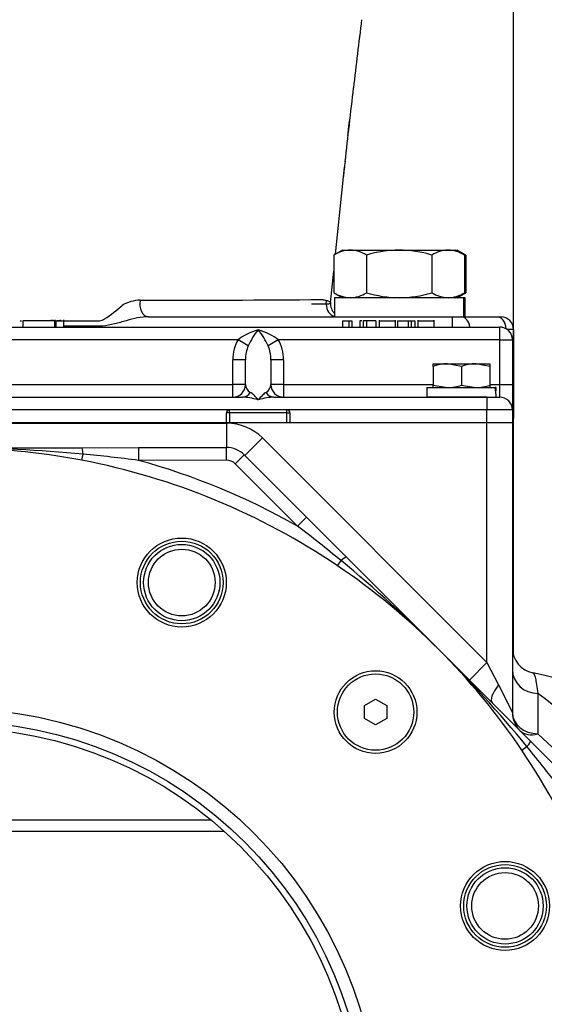
# Model space of a CAD drawing. Units: inches. Extents: x 0 to 17, y 0 to 11.
# Drawn here: x 4.3 to 4.8, y 5.5 to 6.5 of the extents above; entities that cross this region are included whole.
import ezdxf
from ezdxf import colors
from ezdxf.entities.mleader import LeaderData, LeaderLine
from ezdxf.math import Vec2, Vec3

# ---------------------------------------------------------------- set-up
doc = ezdxf.new("R2010")
doc.units = ezdxf.units.IN
doc.header["$MEASUREMENT"] = 0
for name, color, linetype in [('34455011_1', 7, 'Continuous'), ('38224612_4', 7, 'Continuous'), ('38346620_1', 7, 'Continuous'), ('38641533', 7, 'Continuous'), ('38644813_1', 7, 'Continuous'), ('38683659', 7, 'Continuous'), ('B0604_15991', 7, 'Continuous'), ('B1209_15991', 7, 'Continuous'), ('Default', 7, 'Continuous'), ('F0604_17000', 7, 'Continuous'), ('J06_15991', 7, 'Continuous'), ('J12_15991', 7, 'Continuous')]:
    doc.layers.add(name, color=color, linetype=linetype)

# ---------------------------------------------------------------- blocks, each defined once
blk = doc.blocks.new('SE')
at = {"layer": '34455011_1', "color": 7, "linetype": 'Continuous'}
blk.add_line((4.75208, 5.86436), (4.75208, 6.5151), dxfattribs=at)
at = {"layer": '38224612_4', "color": 7, "linetype": 'Continuous'}
for p, q in [((3.74044, 6.07983), (4.72744, 6.07983)), ((3.98086, 6.07925), (4.48703, 6.07925)), ((4.48703, 6.05687), (4.48703, 6.07925)), ((4.72744, 6.07983), (4.75094, 6.07983)), ((4.72744, 5.85806), (4.72744, 6.07983)), ((4.75094, 6.07983), (4.75094, 5.81188)), ((4.50364, 6.04944), (4.51985, 6.06565)), ((4.51985, 6.06565), (4.72744, 5.85806)), ((4.71123, 5.84185), (4.72744, 5.85806)), ((4.72744, 5.85806), (4.73816, 5.83745)), ((4.73816, 5.83745), (4.75094, 5.81188)), ((4.77444, 5.82957), (4.77444, 5.79233)), ((4.77444, 5.79233), (4.86579, 5.70636)), ((3.99589, 5.71287), (4.47199, 5.71287)), ((4.4846, 5.70208), (3.98328, 5.70208))]:
    blk.add_line(p, q, dxfattribs=at)
at = {"layer": '38224612_4', "color": 7}
for centre in [(4.44528, 5.93204), (4.74415, 5.63316)]:
    blk.add_circle(centre, 0.03525, dxfattribs=at)
at = {"layer": '38224612_4', "color": 7, "linetype": 'Continuous'}
for centre in [(4.44528, 5.93204), (4.74415, 5.63316)]:
    blk.add_circle(centre, 0.03084, dxfattribs=at)
for centre, radius, start, end in [((4.48703, 6.03283), 0.04642, 45, 90), ((4.77444, 5.87157), 0.0235, 180, 258.83228), ((4.69707, 5.47964), 0.376, 30, 78.83228), ((4.77444, 5.81188), 0.0235, 180, 225)]:
    blk.add_arc(centre, radius, start, end, dxfattribs=at)
for centre, major_axis, ratio, start_param, end_param in [((4.77444, 5.85144), (-0.0235, 0), 0.930676, 0, 1.570796), ((4.74887, 5.83745), (-0.01662, -0.01662), 0.340601, 5.040666, 6.283185), ((4.69707, 5.47964), (0, 0.376), 0.5625, 5.359633, 5.908647), ((4.77444, 5.81188), (-0.0235, 0), 0.831646, 0, 1.570796), ((4.77444, 5.81188), (-0.01662, -0.01662), 0.727066, 0, 0.942135)]:
    blk.add_ellipse(centre, major_axis=major_axis, ratio=ratio, start_param=start_param, end_param=end_param, dxfattribs=at)
blk.add_open_spline([(4.76989, 5.84852), (4.77027, 5.84844), (4.77065, 5.84797), (4.77122, 5.84671), (4.77141, 5.84619), (4.77179, 5.84497), (4.77198, 5.84426), (4.77293, 5.84026), (4.77368, 5.83562), (4.77444, 5.82957)], degree=3, knots=[0, 0, 0, 0, 0.25, 0.25, 0.375, 0.375, 0.5, 0.5, 1, 1, 1, 1], dxfattribs=at)
at = {"layer": '38346620_1', "color": 7, "linetype": 'Continuous'}
for p, q in [((4.29602, 6.17406), (4.29707, 6.17406)), ((4.32831, 6.17406), (4.29845, 6.17406)), ((4.29845, 6.17406), (4.29845, 6.16819)), ((4.3248, 6.17406), (4.3248, 6.17479)), ((4.32599, 6.17479), (4.32599, 6.17406)), ((4.32628, 6.17406), (4.32628, 6.17479)), ((4.32776, 6.17406), (4.32776, 6.16819)), ((4.32831, 6.16819), (4.32831, 6.17479)), ((4.32851, 6.17406), (4.33625, 6.17406)), ((4.32873, 6.17406), (4.32873, 6.16819)), ((4.33372, 6.17406), (4.32987, 6.17406)), ((4.33317, 6.17406), (4.33317, 6.17479)), ((4.33625, 6.16819), (4.33625, 6.17479)), ((4.59393, 6.17383), (4.59393, 6.16819)), ((4.59393, 6.17383), (4.59962, 6.17383)), ((4.59962, 6.17383), (4.59962, 6.16819)), ((4.59962, 6.17383), (4.60243, 6.17383)), ((4.60243, 6.17383), (4.60243, 6.16819)), ((4.61174, 6.17383), (4.60988, 6.17383)), ((4.60988, 6.17383), (4.60988, 6.16819)), ((4.61605, 6.17383), (4.61311, 6.17383)), ((4.61311, 6.17383), (4.61311, 6.16819)), ((4.6248, 6.17383), (4.61605, 6.17383)), ((4.61605, 6.17383), (4.61605, 6.16819)), ((4.6248, 6.17383), (4.6248, 6.16819)), ((4.62762, 6.17453), (4.62762, 6.16819)), ((4.62762, 6.17383), (4.64279, 6.17383)), ((4.64279, 6.16819), (4.64279, 6.17453)), ((4.64458, 6.17383), (4.64458, 6.16819)), ((4.64458, 6.17383), (4.65467, 6.17383)), ((4.65467, 6.17383), (4.65467, 6.16819)), ((4.65467, 6.17383), (4.65747, 6.17383)), ((4.65747, 6.17383), (4.65747, 6.16819)), ((4.65747, 6.17383), (4.66059, 6.17383)), ((4.66059, 6.17383), (4.66059, 6.16819)), ((4.66348, 6.17453), (4.66348, 6.16819)), ((4.66348, 6.17383), (4.67864, 6.17383)), ((4.67864, 6.16819), (4.67864, 6.17453)), ((3.72869, 6.16819), (4.73919, 6.16819)), ((4.73919, 6.15644), (4.73919, 6.16819)), ((4.49749, 6.15644), (3.97039, 6.15644)), ((4.50672, 6.15072), (4.49749, 6.15644)), ((4.53439, 6.15644), (4.52517, 6.15072)), ((4.73919, 6.15644), (4.53439, 6.15644)), ((4.73919, 6.11508), (4.73919, 6.15644)), ((4.73919, 6.15644), (4.75094, 6.15644)), ((4.75094, 6.15644), (4.75094, 6.11508)), ((4.49244, 6.11508), (4.49244, 6.1379)), ((4.50419, 6.1379), (4.49244, 6.1379)), ((4.50419, 6.11508), (4.50419, 6.1379)), ((4.52769, 6.1379), (4.52769, 6.11508)), ((4.53944, 6.1379), (4.52769, 6.1379)), ((4.53944, 6.1379), (4.53944, 6.11508)), ((4.2601, 6.11508), (4.49244, 6.11508)), ((4.49244, 6.10333), (4.49244, 6.11508)), ((4.50419, 6.11508), (4.49244, 6.11508)), ((4.53944, 6.11508), (4.52769, 6.11508)), ((4.53944, 6.11508), (4.67779, 6.11508)), ((4.53944, 6.11508), (4.53944, 6.10333)), ((4.7301, 6.11508), (4.73919, 6.11508)), ((4.73919, 6.10333), (4.73919, 6.11508)), ((4.73919, 6.11508), (4.75094, 6.11508)), ((4.75094, 6.11508), (4.75094, 6.09158)), ((3.96649, 6.10333), (4.50139, 6.10333)), ((4.53049, 6.10333), (4.72744, 6.10333)), ((4.72744, 6.10333), (4.73919, 6.10333)), ((4.72744, 6.10333), (4.72744, 6.09158)), ((4.48939, 6.09158), (3.9785, 6.09158)), ((4.48657, 6.07983), (4.48657, 6.08876)), ((4.48939, 6.08876), (4.48657, 6.08876)), ((4.5425, 6.09158), (4.48939, 6.09158)), ((4.48939, 6.08876), (4.48939, 6.09158)), ((4.5425, 6.08876), (4.48939, 6.08876)), ((4.48939, 6.08876), (4.48939, 6.07983)), ((4.72744, 6.09158), (4.5425, 6.09158)), ((4.5425, 6.08876), (4.5425, 6.09158)), ((4.5425, 6.07983), (4.5425, 6.08876)), ((4.5425, 6.08876), (4.54532, 6.08876)), ((4.54532, 6.08876), (4.54532, 6.07983)), ((4.72744, 6.07983), (4.72744, 6.09158)), ((4.75094, 6.09158), (4.72744, 6.09158)), ((4.75094, 6.09158), (4.75094, 6.07983))]:
    blk.add_line(p, q, dxfattribs=at)
for centre, radius, start, end in [((4.73919, 6.15644), 0.01175, 0, 90), ((4.49244, 6.11508), 0.01175, 270, 0), ((4.53944, 6.11508), 0.01175, 180, 270), ((4.73919, 6.09158), 0.01175, 0, 90), ((4.48939, 6.08876), 0.00282, 90, 180), ((4.5425, 6.08876), 0.00282, 0, 90)]:
    blk.add_arc(centre, radius, start, end, dxfattribs=at)
for centre, major_axis, ratio, start_param, end_param in [((4.51594, 6.15644), (-0.02331, -0.00838), 0.353295, 4.586068, 5.489131), ((4.51594, 6.15644), (0.01084, 0.01699), 0.267032, 1.1745, 2.077563), ((4.51594, 6.15644), (0.01084, -0.01699), 0.267032, 1.064029, 1.967092), ((4.51594, 6.15644), (-0.02331, 0.00838), 0.353295, 3.935647, 4.83871), ((4.51594, 6.1379), (0, -0.02993), 0.785227, 4.044656, 4.712389), ((4.51594, 6.1379), (0, -0.02993), 0.785227, 1.570796, 2.23853), ((4.51594, 6.1379), (0, 0.0207), 0.567599, 0.903063, 1.570796), ((4.51594, 6.1379), (0, 0.0207), 0.567599, 4.712389, 5.380122), ((4.50139, 6.11508), (0, 0.01175), 0.786504, 3.141593, 4.047995), ((4.51594, 6.11508), (-0.01175, 0), 0.785227, 0, 0.903063), ((4.51594, 6.09158), (-0.01084, 0.01699), 0.267032, 5.108685, 5.776418), ((4.51594, 6.09158), (0.01084, 0.01699), 0.267032, 0.506767, 1.1745), ((4.51594, 6.11508), (-0.01175, 0), 0.785227, 2.23853, 3.141593), ((4.53049, 6.11508), (0, 0.01175), 0.786504, 2.23519, 3.141593), ((4.51594, 6.09158), (-0.02331, 0.00838), 0.353295, 4.83871, 5.506443), ((4.51594, 6.09158), (0.02331, 0.00838), 0.353295, 0.776742, 1.444476)]:
    blk.add_ellipse(centre, major_axis=major_axis, ratio=ratio, start_param=start_param, end_param=end_param, dxfattribs=at)
at = {"layer": '38641533', "color": 7, "linetype": 'Continuous'}
for p, q in [((4.23255, 6.05632), (4.35295, 6.05659)), ((4.35295, 6.05659), (4.40524, 6.0567)), ((4.40524, 6.0567), (4.48642, 6.05688)), ((4.40524, 6.0567), (4.40526, 6.04495)), ((4.48642, 6.05688), (4.48645, 6.04513)), ((4.35302, 6.04505), (4.3541, 6.05072)), ((4.48645, 6.04513), (4.40526, 6.04495)), ((4.50309, 6.05), (4.49478, 6.04169)), ((4.50309, 6.05), (4.56049, 5.99259)), ((4.55218, 5.98429), (4.49478, 6.04169)), ((4.56049, 5.99259), (4.55218, 5.98429)), ((4.56049, 5.99259), (4.59746, 5.95562)), ((4.58928, 5.94749), (4.59251, 5.95227)), ((4.59746, 5.95562), (4.6826, 5.87048)), ((4.6826, 5.87048), (4.76774, 5.78535)), ((4.75961, 5.77716), (4.76439, 5.78039)), ((4.76774, 5.78535), (4.80471, 5.74837))]:
    blk.add_line(p, q, dxfattribs=at)
for centre, radius in [((4.44528, 5.93204), 0.04112), ((4.62444, 5.81232), 0.03821), ((4.23394, 5.42183), 0.39363), ((4.23394, 5.42183), 0.38188), ((4.23394, 5.42183), 0.376), ((4.74415, 5.63316), 0.04112)]:
    blk.add_circle(centre, radius, dxfattribs=at)
for centre, radius, start, end in [((4.23394, 5.42183), 0.6345, 79.18319, 101.06819), ((4.23617, 4.81479), 1.24154, 84.54941, 90.16705), ((4.48647, 6.03338), 0.0235, 45, 90.12569), ((4.23394, 5.42183), 0.6345, 55.9425, 79.18319), ((4.22497, 4.67424), 1.38252, 82.50671, 84.64064), ((4.23394, 5.42183), 0.64625, 60.49873, 74.62696), ((4.48647, 6.03338), 0.01175, 45, 90.12569), ((3.71284, 4.88572), 1.38252, 50.48505, 52.61898), ((3.80407, 4.99322), 1.24154, 44.95864, 50.57628), ((4.23394, 5.42183), 0.6345, 34.0575, 55.9425), ((3.80533, 4.99195), 1.24154, 39.42372, 45.04136), ((3.69783, 4.90072), 1.38252, 37.38102, 39.51495), ((4.23394, 5.42183), 0.6345, 10.9425, 34.0575)]:
    blk.add_arc(centre, radius, start, end, dxfattribs=at)
for centre, major_axis, start_param, end_param in [((4.35298, 6.04484), (-0.00003, 0.01175), 5.235988, 6.283185), ((4.58916, 5.94731), (0.00831, 0.00831), 0, 1.047198), ((4.75943, 5.77704), (0.00831, 0.00831), 5.235988, 6.283185)]:
    blk.add_ellipse(centre, major_axis=major_axis, ratio=0.111624, start_param=start_param, end_param=end_param, dxfattribs=at)
at = {"layer": '38644813_1', "color": 7, "linetype": 'Continuous'}
for p, q in [((4.58747, 6.2356), (4.59565, 6.3161)), ((4.58289, 6.19049), (4.58587, 6.21977)), ((4.57879, 6.18934), (4.56526, 6.18934)), ((4.57879, 6.18934), (4.57906, 6.19269)), ((4.5829, 6.1905), (4.58289, 6.19049)), ((4.41468, 6.17759), (4.69526, 6.17759)), ((4.69526, 6.17759), (4.70357, 6.17759)), ((4.69526, 6.17759), (4.69526, 6.16819)), ((4.70357, 6.17759), (4.7368, 6.17759)), ((4.7368, 6.17759), (4.74024, 6.17759)), ((4.75199, 6.16584), (4.74624, 6.16584)), ((4.75199, 6.16584), (4.75199, 6.08359)), ((4.75199, 6.08359), (4.75094, 6.08359))]:
    blk.add_line(p, q, dxfattribs=at)
for centre, radius, start, end in [((13.15077, 5.38457), 8.60569, 172.873207, 173.296428), ((9.94501, 5.75619), 5.37855, 173.23904, 173.97401), ((13.15077, 5.38457), 8.60569, 173.752628, 173.845265), ((4.40804, 6.15814), 0.03493, 91.98504, 120.73474), ((4.43334, 24.06189), 17.86885, 269.915001, 270.454465), ((4.59458, 6.18934), 0.01175, 174.38003, 226.59049), ((4.29662, 6.29283), 0.14039, 303.44788, 311.79881), ((4.36788, 6.18529), 0.01138, 277.61792, 302.48089), ((4.74024, 6.16584), 0.01175, 0, 90)]:
    blk.add_arc(centre, radius, start, end, dxfattribs=at)
for centre, ratio, start_param, end_param in [((4.41468, 6.18934), 0.704092, 1.248801, 3.141593), ((4.58861, 6.18934), 0.835413, 1.570796, 2.925698), ((4.70357, 6.16584), 0.707107, 4.913747, 6.283185), ((4.7368, 6.16584), 0.707107, 4.777157, 6.283185)]:
    blk.add_ellipse(centre, major_axis=(0, 0.01175), ratio=ratio, start_param=start_param, end_param=end_param, dxfattribs=at)
for points, knots in [([(4.5988, 6.34521), (4.59892, 6.34625), (4.59902, 6.34724), (4.5994, 6.35062), (4.59962, 6.35261), (4.60002, 6.35619), (4.60017, 6.3576), (4.60029, 6.35862)], [0.1642172, 0.1642172, 0.1642172, 0.1642172, 0.1875, 0.1875, 0.25, 0.25, 0.3247628, 0.3247628, 0.3247628, 0.3247628]), ([(4.57507, 6.1936), (4.57539, 6.19354), (4.5757, 6.19349), (4.57631, 6.19338), (4.5766, 6.19333), (4.57745, 6.19316), (4.57798, 6.19305), (4.57897, 6.19283), (4.57943, 6.19271), (4.58026, 6.19246), (4.58065, 6.19233), (4.58165, 6.19192), (4.58214, 6.19163), (4.58262, 6.19121), (4.58273, 6.19107), (4.58285, 6.19086), (4.58287, 6.19079), (4.5829, 6.19064), (4.58291, 6.19057), (4.5829, 6.1905)], [0, 0, 0, 0, 0.0625, 0.0625, 0.125, 0.125, 0.25, 0.25, 0.375, 0.375, 0.5, 0.5, 0.75, 0.75, 0.875, 0.875, 0.9375, 0.9375, 1, 1, 1, 1]), ([(4.57879, 6.18934), (4.58011, 6.18954), (4.58111, 6.18974), (4.58215, 6.19003), (4.58242, 6.19013), (4.58278, 6.19031), (4.58288, 6.1904), (4.58289, 6.19049)], [0, 0, 0, 0, 0.5, 0.5, 0.75, 0.75, 1, 1, 1, 1]), ([(4.41468, 6.17759), (4.41125, 6.17759), (4.40781, 6.17724), (4.40093, 6.17601), (4.39751, 6.17503), (4.39043, 6.17302), (4.38684, 6.17199), (4.37956, 6.17015), (4.37583, 6.1693), (4.37015, 6.16885), (4.36825, 6.1689), (4.36446, 6.1689), (4.35877, 6.1689), (4.34873, 6.1689), (4.3406, 6.1689), (4.33625, 6.1689)], [0, 0, 0, 0, 0.03125, 0.03125, 0.0625, 0.0625, 0.09375, 0.09375, 0.125, 0.125, 0.140625, 0.140625, 0.15625, 0.1875, 0.223293, 0.223293, 0.223293, 0.223293]), ([(4.33625, 6.17401), (4.3473, 6.17401), (4.35834, 6.17401), (4.36939, 6.17401), (4.36939, 6.17401), (4.36939, 6.17401), (4.36939, 6.17401)], [0.8767133, 0.8767133, 0.8767133, 0.8767133, 0.9999992, 0.9999992, 0.9999992, 1, 1, 1, 1])]:
    blk.add_open_spline(points, degree=3, knots=knots, dxfattribs=at)
at = {"layer": '38683659', "color": 7, "linetype": 'Continuous'}
for centre in [(4.44528, 5.93204), (4.74415, 5.63316)]:
    blk.add_circle(centre, 0.03819, dxfattribs=at)
at = {"layer": 'B0604_15991', "color": 7, "linetype": 'Continuous'}
for p, q in [((4.67779, 6.1342), (4.69086, 6.1342)), ((4.67779, 6.13187), (4.67779, 6.1342)), ((4.69086, 6.1342), (4.71702, 6.1342)), ((4.70394, 6.13187), (4.69086, 6.1342)), ((4.71702, 6.1342), (4.7301, 6.1342)), ((4.7301, 6.13187), (4.71702, 6.1342)), ((4.7301, 6.1342), (4.7301, 6.13187)), ((4.67779, 6.13187), (4.67779, 6.1145)), ((4.70394, 6.13187), (4.70394, 6.1145)), ((4.7301, 6.13187), (4.7301, 6.1145)), ((4.67779, 6.11216), (4.67779, 6.1145)), ((4.67779, 6.1145), (4.69086, 6.11216)), ((4.70394, 6.1145), (4.71702, 6.11216)), ((4.7301, 6.1145), (4.7301, 6.11216))]:
    blk.add_line(p, q, dxfattribs=at)
for centre, start, end in [((4.69132, 6.09386), 90.65275, 109.60341), ((4.71748, 6.09386), 90.65275, 109.60341), ((4.6904, 6.15251), 270.65275, 289.60341), ((4.71656, 6.15251), 270.65275, 289.60341)]:
    blk.add_arc(centre, 0.04035, start, end, dxfattribs=at)
at = {"layer": 'B1209_15991', "color": 7, "linetype": 'Continuous'}
for p, q in [((4.59396, 6.23934), (4.58587, 6.23467)), ((4.58587, 6.23467), (4.58587, 6.19993)), ((4.59396, 6.23934), (4.60096, 6.23934)), ((4.60096, 6.23934), (4.64624, 6.23934)), ((4.61606, 6.23467), (4.61606, 6.19993)), ((4.64624, 6.23934), (4.69153, 6.23934)), ((4.67643, 6.23467), (4.67643, 6.19993)), ((4.69153, 6.23934), (4.69853, 6.23934)), ((4.70662, 6.23467), (4.69853, 6.23934)), ((4.70788, 6.23467), (4.69979, 6.23934)), ((4.70662, 6.23467), (4.70662, 6.19993)), ((4.70788, 6.23467), (4.70788, 6.19993)), ((4.58587, 6.19993), (4.59396, 6.19526)), ((4.69853, 6.19526), (4.70662, 6.19993)), ((4.69979, 6.19526), (4.70788, 6.19993))]:
    blk.add_line(p, q, dxfattribs=at)
for centre, radius, start, end in [((4.60182, 6.20985), 0.02951, 91.66424, 122.72001), ((4.59991, 6.20921), 0.03016, 57.62038, 87.99537), ((4.64768, 6.13018), 0.10918, 90.75204, 106.83592), ((4.64526, 6.13308), 0.10626, 72.94207, 89.46997), ((4.69238, 6.20985), 0.02951, 91.66424, 122.72001), ((4.69047, 6.20921), 0.03016, 57.62038, 87.99537), ((4.60202, 6.22539), 0.03016, 237.62038, 267.99537), ((4.6001, 6.22475), 0.02951, 271.66424, 302.72001), ((4.64768, 6.30443), 0.10918, 253.16427, 269.24778), ((4.64526, 6.30152), 0.10626, 270.53008, 287.05788), ((4.69258, 6.22539), 0.03016, 237.62038, 267.99537), ((4.69067, 6.22475), 0.02951, 271.66424, 302.72001)]:
    blk.add_arc(centre, radius, start, end, dxfattribs=at)
at = {"layer": 'F0604_17000', "color": 7, "linetype": 'Continuous'}
for p, q in [((4.61415, 5.81827), (4.62444, 5.82421)), ((4.62444, 5.82421), (4.63473, 5.81827)), ((4.61415, 5.80638), (4.61415, 5.81827)), ((4.63473, 5.81827), (4.63473, 5.80638)), ((4.62444, 5.80044), (4.61415, 5.80638)), ((4.63473, 5.80638), (4.62444, 5.80044))]:
    blk.add_line(p, q, dxfattribs=at)
blk.add_circle((4.62444, 5.81232), 0.03527, dxfattribs=at)
at = {"layer": 'J06_15991', "color": 7, "linetype": 'Continuous'}
for p, q in [((4.67184, 6.11216), (4.73512, 6.11216)), ((4.67184, 6.11216), (4.67184, 6.10333)), ((4.73594, 6.11216), (4.73512, 6.11216)), ((4.72744, 6.10333), (4.67184, 6.10333))]:
    blk.add_line(p, q, dxfattribs=at)
for centre, major_axis, start_param, end_param in [((4.70394, 6.09891), (0, 0.0556), 4.791932, 4.953085), ((4.70394, 6.11658), (0, -0.0556), 1.4112, 1.491253)]:
    blk.add_ellipse(centre, major_axis=major_axis, ratio=0.57735, start_param=start_param, end_param=end_param, dxfattribs=at)
at = {"layer": 'J12_15991', "color": 7, "linetype": 'Continuous'}
for p, q in [((4.70598, 6.19526), (4.58651, 6.19526)), ((4.58651, 6.19526), (4.58651, 6.17759)), ((4.70724, 6.19526), (4.70598, 6.19526)), ((4.70598, 6.17759), (4.70598, 6.19526)), ((4.70724, 6.17759), (4.70724, 6.19526))]:
    blk.add_line(p, q, dxfattribs=at)
blk = doc.blocks.new('_Dot')
at = {"color": 0, "linetype": 'ByBlock', "lineweight": -2}
blk.add_line((-0.5, 0), (-1, 0), dxfattribs=at)
at = {"color": 0, "linetype": 'ByBlock', "const_width": 0.5}
blk.add_lwpolyline([(-0.25, 0, 1), (0.25, 0, 1)], format="xyb", close=True, dxfattribs=at)

msp = doc.modelspace()

# ---------------------------------------------------------------- block references
at = {"layer": 'Default'}
msp.add_blockref('SE', (0, 0), dxfattribs=at)

# ---------------------------------------------------------------- leaders
at = {"layer": 'Default', "color": 7, "linetype": 'Continuous'}
ml = msp.add_multileader_mtext('Standard', dxfattribs=at)
ml.set_content('{\\pxsm0.9;\\fMicrosoft Sans Serif|b0||i0||c0|p34;\\W1.;17873\\P}', color=256)
ml.set_leader_properties()
ml.set_arrow_properties(name='DOT')
ml.build(insert=Vec2(0, 0))
ml.multileader.update_dxf_attribs({"leader_type": 0, "dogleg_length": 0, "arrow_head_size": 0.188})
ctx = ml.context
ctx.base_point, ctx.char_height, ctx.arrow_head_size, ctx.landing_gap_size = Vec3(10.09577, 10.44259), 0.188, 0.188, 0.094
ctx.text_align_type = 1
notes = []
notes.append((ctx, [(0, (0, 0, 0), (0, 0), (1, 0), 1, [])]))
ctx.mtext.insert, ctx.mtext.alignment = Vec3(10.53075, 10.5382), 2
ml = msp.add_multileader_mtext('Standard', dxfattribs=at)
ml.set_content('{\\pxsm0.9;\\fHelvetica-Narrow|b0||i0||c0|p34;\\W1.;1\\P}', color=256)
ml.set_leader_properties()
ml.set_arrow_properties(name='DOT')
ml.build(insert=Vec2(0, 0))
ml.multileader.update_dxf_attribs({"leader_type": 0, "dogleg_length": 0, "arrow_head_size": 0.09})
ctx = ml.context
ctx.base_point, ctx.char_height, ctx.arrow_head_size, ctx.landing_gap_size = Vec3(11.98776, 10.39317), 0.09, 0.09, 0.045
notes.append((ctx, [(0, (0, 0, 0), (0, 0), (1, 0), 1, [])]))
ctx.mtext.insert = Vec3(12.07776, 10.43817)
ml = msp.add_multileader_mtext('Standard', dxfattribs=at)
ml.set_content('{\\pxsm0.9;\\fHelvetica-Narrow|b0||i0||c0|p34;\\W1.;1\\P}', color=256)
ml.set_leader_properties()
ml.set_arrow_properties(name='DOT')
ml.build(insert=Vec2(0, 0))
ml.multileader.update_dxf_attribs({"leader_type": 0, "dogleg_length": 0, "arrow_head_size": 0.09})
ctx = ml.context
ctx.base_point, ctx.char_height, ctx.arrow_head_size, ctx.landing_gap_size = Vec3(11.63151, 10.39032), 0.09, 0.09, 0.045
notes.append((ctx, [(0, (0, 0, 0), (0, 0), (1, 0), 1, [])]))
ctx.mtext.insert = Vec3(11.72151, 10.43532)
for ctx, leaders in notes:
    for number, flags, end, landing, length, lines in leaders:
        leader = LeaderData()
        leader.index, (leader.has_last_leader_line, leader.has_dogleg_vector, leader.attachment_direction) = number, flags
        leader.last_leader_point, leader.dogleg_vector, leader.dogleg_length = Vec3(end), Vec3(landing), length
        for number, points, colour, breaks in lines:
            line = LeaderLine()
            line.index, line.vertices, line.color, line.breaks = number, Vec3.list(points), colors.encode_raw_color(colour), breaks
            leader.lines.append(line)
        ctx.leaders.append(leader)

doc.saveas('drawing.dxf')
